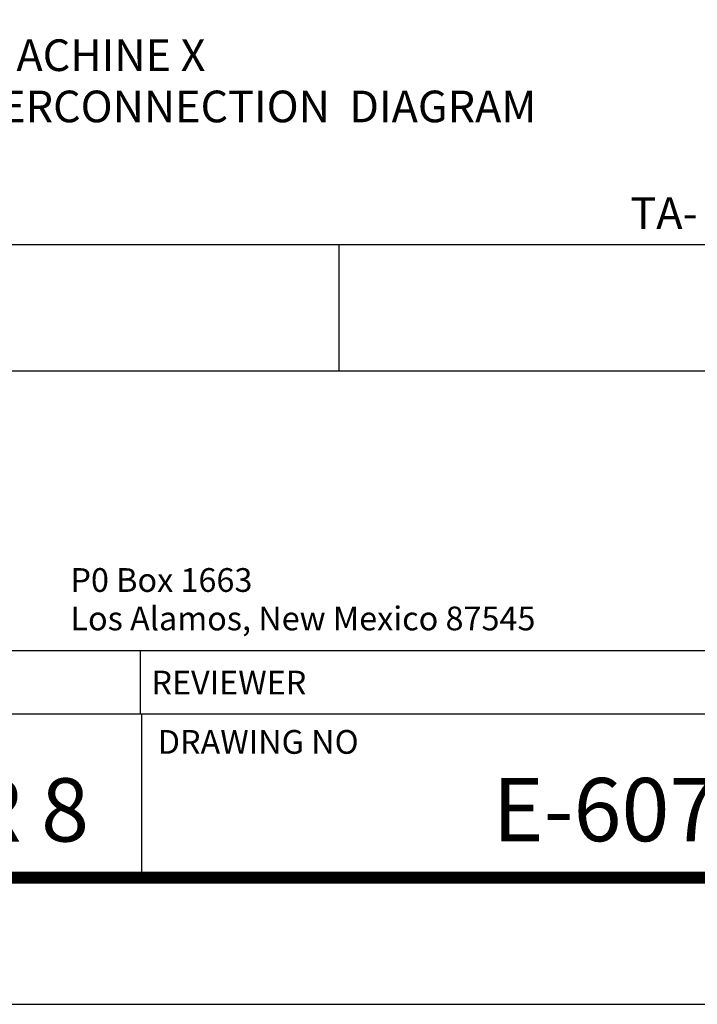
# Paper-space layout 'ST-D3060-5' of a CAD drawing. Units: inches. Extents: x 0 to 36, y 0 to 24.
# Drawn here: x 30.4 to 33.1, y 0 to 3.9 of the extents above; entities that cross this region are included whole.
import ezdxf
from ezdxf.enums import TextEntityAlignment as Align

# ---------------------------------------------------------------- set-up
doc = ezdxf.new("R2010")
doc.units = ezdxf.units.IN
doc.header["$MEASUREMENT"] = 0
doc.layers.get('Defpoints').update_dxf_attribs({"color": 9})
for name, color, linetype in [('A-ANNO-TEXT', 7, 'Continuous'), ('G-ANNO-TBLK', 3, 'Continuous'), ('G-ANNO-TEXT', 7, 'Continuous'), ('G-TTLBTEXT', 3, 'Continuous')]:
    doc.layers.add(name, color=color, linetype=linetype)
doc.styles.add('romand', font='romand.shx', dxfattribs={"height": 0.25})
doc.styles.add('romans', font='romans.shx', dxfattribs={"height": 0.125})

# ---------------------------------------------------------------- blocks, each defined once
blk = doc.blocks.new('D-TBinfo')
at = {"layer": 'A-ANNO-TEXT', "style": 'romans'}
for tag, p, height in [('DRAFTER', (34.3037, 4.724), 0.0937), ('DESIGN', (34.3037, 4.2552), 0.0937), ('CHECKER', (34.3037, 3.7865), 0.0937), ('DATE', (34.5033, 3.1746), 0.0938)]:
    blk.add_attdef(tag, p, '', height=height, dxfattribs=at)
at = {"layer": 'A-ANNO-TEXT'}
for tag, height, style, p in [('SHT_TTL1', 0.125, 'romans', (30.7181, 3.7321)), ('SHT_TTL2', 0.125, 'romans', (30.7181, 3.5297)), ('SHTNUM', 0.1875, 'romand', (33.6536, 1.6209)), ('REV', 0.25, 'romand', (35.1204, 0.7318))]:
    blk.add_attdef(tag, text='', height=height, dxfattribs=dict(at, style=style)).set_placement(p, align=Align.MIDDLE)
at = {"layer": 'A-ANNO-TEXT', "style": 'romand'}
blk.add_attdef('A-0000', text='', height=0.25, dxfattribs=at).set_placement((35.3449, 2.0026), align=Align.RIGHT)
blk = doc.blocks.new('D-stdtblk(2000)')
at = {"layer": 'Defpoints'}
blk.add_lwpolyline([(0, 0), (36, 0), (36, 24), (0, 24)], close=True, dxfattribs=at)
at = {"layer": 'G-ANNO-TBLK'}
for p, q in [((35.4999, 3), (27.875, 3)), ((31.6875, 3), (31.6875, 2.5)), ((35.4999, 2.5), (27.875, 2.5)), ((35.4999, 1.3956), (27.875, 1.3956)), ((30.9031, 1.3956), (30.9031, 1.1456)), ((35.4999, 1.1456), (27.875, 1.1456)), ((30.9096, 0.5), (30.9096, 1.1456))]:
    blk.add_line(p, q, dxfattribs=at)
at = {"layer": 'G-ANNO-TBLK', "const_width": 0.0469}
blk.add_lwpolyline([(35.4999, 23.5), (1.5, 23.5), (1.5, 0.5), (35.4999, 0.5)], close=True, dxfattribs=at)
at = {"layer": 'G-ANNO-TEXT', "style": 'romans'}
for s, height, p in [('TA-', 0.125, (32.8385, 3.0625)), ('P0 Box 1663', 0.09375, (30.6275, 1.6288)), ('Los Alamos, New Mexico 87545', 0.09375, (30.6275, 1.477)), ('REVIEWER', 0.09375, (30.9471, 1.2237)), ('DRAWING NO', 0.09375, (30.9721, 0.9894))]:
    blk.add_text(s, height=height, dxfattribs=at).set_placement(p)
at = {"layer": 'G-ANNO-TEXT', "style": 'romans', "flags": 4}
for tag, p in [('BLDG#', (28.5014, 3.0613)), ('TA#', (33.195, 3.0613))]:
    blk.add_attdef(tag, p, '', height=0.125, dxfattribs=at)
blk.add_attdef('SHT_TOT', text='', height=0.1875, dxfattribs=at).set_placement((35.0382, 1.6056), align=Align.MIDDLE)
at = {"layer": 'G-ANNO-TEXT', "style": 'romans'}
blk.add_attdef('CLASSIFICATION', (29.1671, 1.2237), '', height=0.0919, dxfattribs=at)
at = {"layer": 'G-TTLBTEXT', "style": 'romand', "flags": 4}
for tag, height, p in [('PROJECT_TITLE', 0.1875, (30.7148, 4.6562)), ('PROJ_TITLE_CONT', 0.1875, (30.7148, 4.3437)), ('CXXXXXXXXXXXXXXX', 0.25, (32.833, 0.7365)), ('XXXXXXXX', 0.25, (29.8125, 0.7354))]:
    blk.add_attdef(tag, text='', height=height, dxfattribs=at).set_placement(p, align=Align.MIDDLE)

psp = doc.layouts.new('ST-D3060-5')

# ---------------------------------------------------------------- block references
ref = psp.add_blockref('D-stdtblk(2000)', (0, 0))
ref.add_attrib('XXXXXXXX', 'CHAPTER 8', dxfattribs={"layer": 'G-TTLBTEXT', "height": 0.25, "style": 'romand', "flags": 4}).set_placement((29.8125, 0.7354), align=Align.MIDDLE)
ref.add_attrib('CXXXXXXXXXXXXXXX', 'E-6070', dxfattribs={"layer": 'G-TTLBTEXT', "height": 0.25, "style": 'romand', "flags": 4}).set_placement((32.833, 0.7365), align=Align.MIDDLE)
ref = psp.add_blockref('D-TBinfo', (0, 0))
ref.add_attrib('SHT_TTL1', 'MACHINE X', dxfattribs={"layer": 'A-ANNO-TEXT', "height": 0.125, "style": 'romans'}).set_placement((30.7181, 3.7321), align=Align.MIDDLE)
ref.add_attrib('SHT_TTL2', 'FIELD DEVICE INTERCONNECTION  DIAGRAM', dxfattribs={"layer": 'A-ANNO-TEXT', "height": 0.125, "style": 'romans'}).set_placement((30.7181, 3.5297), align=Align.MIDDLE)

doc.saveas('drawing.dxf')
